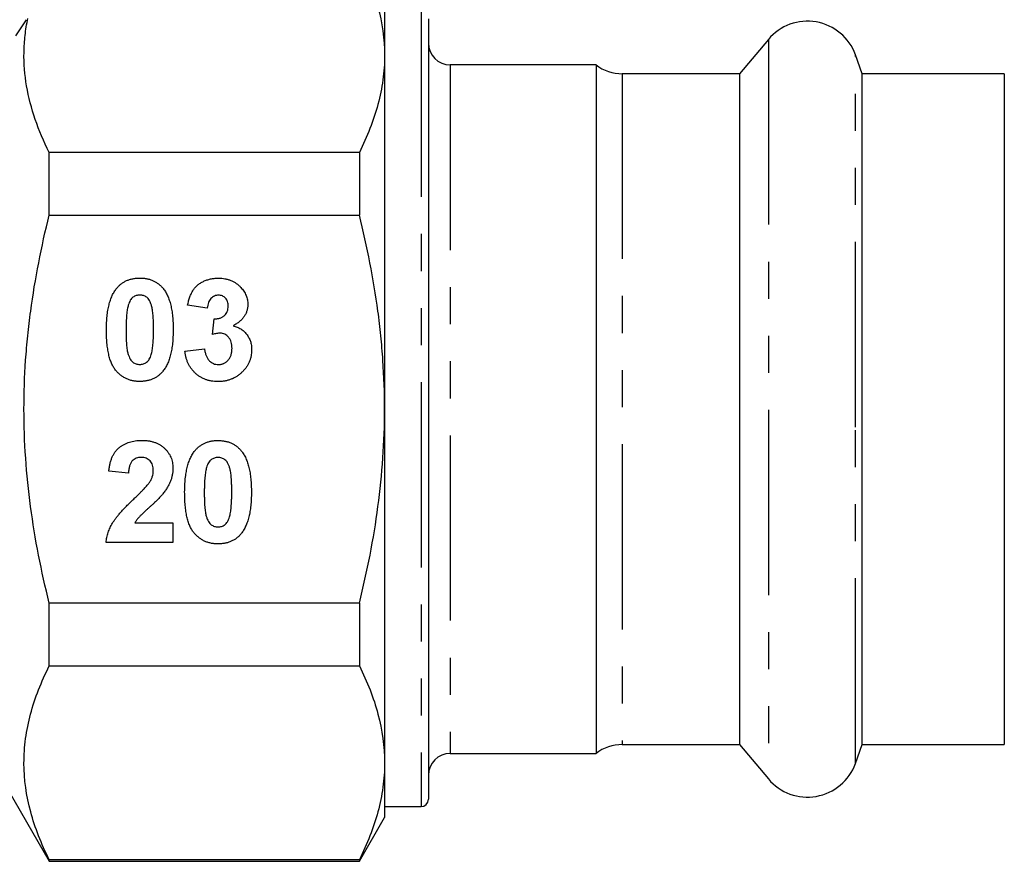
# Model space of a CAD drawing. Extents: x 3 to 416, y 44 to 292.
# Drawn here: x 355 to 389, y 186 to 215 of the extents above; entities that cross this region are included whole.
import ezdxf

# ---------------------------------------------------------------- set-up
doc = ezdxf.new("R2010")
doc.units = 0
doc.linetypes.add('PHANTOM', pattern=[12.7, 6.35, -1.27, 1.27, -1.27, 1.27, -1.27])
doc.layers.get('0').update_dxf_attribs({"linetype": 'CONTINUOUS'})

msp = doc.modelspace()

# ---------------------------------------------------------------- linework, layer by layer
at = {"color": 7, "linetype": 'CONTINUOUS'}
for p, q in [((367.875, 215.248), (367.875, 213.373)), ((369.375, 214.623), (369.375, 187.873)), ((381.035, 213.923), (380.049, 212.748)), ((384.256, 212.748), (384.02, 213.397)), ((367.875, 213.373), (367.875, 201.248)), ((375.125, 213.048), (370.125, 213.048)), ((375.125, 213.048), (375.125, 189.448)), ((380.049, 212.748), (376.025, 212.748)), ((380.049, 212.748), (380.049, 189.748)), ((389.125, 212.748), (384.256, 212.748)), ((384.256, 200.666), (384.256, 212.748)), ((389.125, 212.748), (389.125, 189.748)), ((356.375, 207.9), (356.375, 210.047)), ((367.009, 210.047), (356.375, 210.047)), ((367.009, 210.047), (367.009, 207.9)), ((356.375, 207.9), (367.009, 207.9)), ((361.793, 204.706), (361.12, 204.808)), ((361.971, 203.804), (362.035, 204.347)), ((361.027, 203.234), (361.7, 203.315)), ((367.875, 201.248), (367.875, 189.124)), ((384.256, 189.748), (384.256, 200.666)), ((359.09, 199.057), (358.417, 199.124)), ((359.313, 197.352), (360.613, 197.349)), ((360.613, 197.349), (360.612, 196.676)), ((360.612, 196.676), (358.323, 196.68)), ((367.009, 194.596), (356.375, 194.596)), ((356.375, 192.45), (356.375, 194.596)), ((367.009, 194.596), (367.009, 192.45)), ((356.375, 192.45), (367.009, 192.45)), ((370.125, 189.448), (375.125, 189.448)), ((376.025, 189.748), (380.049, 189.748)), ((380.049, 189.748), (381.035, 188.573)), ((384.02, 189.1), (384.256, 189.748)), ((384.256, 189.748), (389.125, 189.748)), ((354.355, 189.248), (356.375, 185.748)), ((367.875, 189.124), (367.875, 187.248)), ((367.875, 187.623), (369.125, 187.623)), ((367.009, 185.748), (367.875, 187.248)), ((356.375, 185.748), (356.375, 185.798)), ((367.009, 185.798), (356.375, 185.798)), ((356.375, 185.748), (367.009, 185.748)), ((367.009, 185.798), (367.009, 185.748))]:
    msp.add_line(p, q, dxfattribs=at)
at = {"color": 8, "linetype": 'PHANTOM'}
for p, q in [((369.125, 214.873), (369.125, 187.623)), ((381.035, 213.923), (381.035, 188.573)), ((384.02, 200.633), (384.02, 213.397)), ((370.125, 213.048), (370.125, 189.448)), ((376.025, 212.748), (376.025, 189.748)), ((384.02, 189.1), (384.02, 200.633))]:
    msp.add_line(p, q, dxfattribs=at)
at = {"color": 7, "linetype": 'CONTINUOUS'}
for centre, radius, start, end in [((382.375, 212.798), 1.75, 20, 140), ((370.125, 213.798), 0.75, 180, 270), ((376.025, 214.248), 1.5, 233.1301, 270), ((370.125, 188.698), 0.75, 90, 180), ((376.025, 188.248), 1.5, 90, 126.8699), ((382.375, 189.698), 1.75, 220, 340), ((369.125, 187.873), 0.25, 270, 0)]:
    msp.add_arc(centre, radius, start, end, dxfattribs=at)
for points, knots in [([(367.009, 216.699), (367.281, 216.15), (367.499, 215.6), (367.796, 214.491), (367.875, 213.934), (367.875, 213.373)], [0, 0, 0, 0, 0.5, 0.5, 1, 1, 1, 1]), ([(356.375, 210.047), (356.002, 210.801), (355.73, 211.56), (355.534, 212.709), (355.503, 213.093), (355.514, 213.673), (355.526, 213.867), (355.57, 214.255), (355.601, 214.449), (355.641, 214.643)], [0, 0, 0, 0, 0.5, 0.5, 0.75, 0.75, 0.875, 0.875, 1, 1, 1, 1]), ([(367.875, 213.373), (367.875, 213.094), (367.856, 212.814), (367.779, 212.253), (367.721, 211.974), (367.498, 211.142), (367.279, 210.592), (367.009, 210.047)], [0, 0, 0, 0, 0.25, 0.25, 0.5, 0.5, 1, 1, 1, 1]), ([(356.375, 194.596), (356.24, 195.141), (356.117, 195.691), (355.902, 196.798), (355.811, 197.352), (355.588, 199.016), (355.509, 200.129), (355.509, 201.804), (355.528, 202.363), (355.586, 203.204), (355.61, 203.484), (355.667, 204.046), (355.701, 204.326), (355.889, 205.722), (356.107, 206.818), (356.375, 207.9)], [0, 0, 0, 0, 0.125, 0.125, 0.25, 0.25, 0.5, 0.5, 0.625, 0.625, 0.6875, 0.6875, 0.75, 0.75, 1, 1, 1, 1]), ([(367.875, 201.248), (367.875, 201.806), (367.856, 202.365), (367.798, 203.205), (367.774, 203.485), (367.717, 204.046), (367.684, 204.327), (367.496, 205.722), (367.277, 206.819), (367.009, 207.9)], [0, 0, 0, 0, 0.25, 0.25, 0.375, 0.375, 0.5, 0.5, 1, 1, 1, 1]), ([(358.685, 205.388), (358.709, 205.417), (358.758, 205.473), (358.841, 205.545), (358.93, 205.607), (359.028, 205.656), (359.132, 205.696), (359.243, 205.722), (359.361, 205.74), (359.442, 205.741), (359.484, 205.742)], [0, 0, 0, 0, 0.123958, 0.2447, 0.363941, 0.484152, 0.605999, 0.731306, 0.862758, 1, 1, 1, 1]), ([(359.484, 205.742), (359.525, 205.741), (359.606, 205.739), (359.724, 205.722), (359.836, 205.694), (359.94, 205.654), (360.037, 205.603), (360.127, 205.54), (360.211, 205.467), (360.259, 205.41), (360.284, 205.381)], [0, 0, 0, 0, 0.137323, 0.267352, 0.392965, 0.51492, 0.6342, 0.754352, 0.875575, 1, 1, 1, 1]), ([(361.12, 204.808), (361.131, 204.86), (361.152, 204.958), (361.196, 205.096), (361.247, 205.217), (361.307, 205.324), (361.377, 205.418), (361.461, 205.499), (361.557, 205.571), (361.665, 205.631), (361.781, 205.678), (361.906, 205.714), (362.037, 205.734), (362.127, 205.736), (362.173, 205.738)], [0, 0, 0, 0, 0.101734, 0.1947417, 0.2792789, 0.3566661, 0.430956, 0.5058197, 0.5820999, 0.661508, 0.7432595, 0.8260386, 0.9112078, 1, 1, 1, 1]), ([(362.173, 205.738), (362.212, 205.737), (362.289, 205.735), (362.401, 205.72), (362.507, 205.695), (362.607, 205.66), (362.702, 205.616), (362.789, 205.561), (362.872, 205.497), (362.92, 205.447), (362.945, 205.422)], [0, 0, 0, 0, 0.1371223, 0.2679124, 0.3935227, 0.5160238, 0.6367752, 0.7569302, 0.8771628, 1, 1, 1, 1]), ([(358.336, 203.978), (358.336, 204.018), (358.337, 204.097), (358.342, 204.213), (358.348, 204.325), (358.358, 204.432), (358.37, 204.536), (358.385, 204.635), (358.403, 204.729), (358.424, 204.82), (358.446, 204.906), (358.473, 204.987), (358.5, 205.065), (358.532, 205.138), (358.566, 205.207), (358.603, 205.272), (358.642, 205.332), (358.671, 205.37), (358.685, 205.388)], [0, 0, 0, 0, 0.081529, 0.159787, 0.235743, 0.308564, 0.379174, 0.446742, 0.511904, 0.574573, 0.634354, 0.692516, 0.748439, 0.802149, 0.853871, 0.90396, 0.952602, 1, 1, 1, 1]), ([(360.284, 205.381), (360.298, 205.363), (360.326, 205.326), (360.365, 205.265), (360.402, 205.201), (360.434, 205.132), (360.465, 205.059), (360.494, 204.982), (360.518, 204.899), (360.542, 204.814), (360.561, 204.723), (360.578, 204.627), (360.593, 204.528), (360.604, 204.424), (360.614, 204.316), (360.62, 204.203), (360.624, 204.086), (360.624, 204.007), (360.625, 203.967)], [0, 0, 0, 0, 0.046673, 0.095251, 0.144862, 0.19631, 0.249763, 0.305775, 0.363267, 0.423548, 0.486033, 0.551487, 0.619434, 0.689951, 0.763148, 0.839004, 0.918105, 1, 1, 1, 1]), ([(362.945, 205.422), (362.964, 205.4), (363.002, 205.358), (363.051, 205.29), (363.091, 205.219), (363.126, 205.148), (363.152, 205.073), (363.171, 204.997), (363.182, 204.918), (363.183, 204.865), (363.184, 204.838)], [0, 0, 0, 0, 0.133198, 0.26308, 0.387661, 0.511507, 0.632386, 0.753259, 0.876102, 1, 1, 1, 1]), ([(359.482, 205.159), (359.461, 205.158), (359.419, 205.156), (359.358, 205.142), (359.3, 205.118), (359.245, 205.086), (359.194, 205.04), (359.151, 204.978), (359.114, 204.903), (359.096, 204.846), (359.086, 204.816)], [0, 0, 0, 0, 0.112424, 0.222385, 0.330122, 0.441243, 0.558075, 0.686949, 0.834033, 1, 1, 1, 1]), ([(359.952, 203.968), (359.952, 204.015), (359.952, 204.107), (359.948, 204.238), (359.944, 204.358), (359.936, 204.466), (359.928, 204.562), (359.916, 204.647), (359.903, 204.72), (359.882, 204.8), (359.854, 204.883), (359.814, 204.968), (359.77, 205.035), (359.719, 205.085), (359.665, 205.118), (359.607, 205.142), (359.546, 205.156), (359.504, 205.158), (359.482, 205.159)], [0, 0, 0, 0, 0.100697, 0.193034, 0.277511, 0.35372, 0.421648, 0.48196, 0.534145, 0.579041, 0.655378, 0.720508, 0.776233, 0.824061, 0.868169, 0.910885, 0.954949, 1, 1, 1, 1]), ([(362.178, 205.154), (362.153, 205.153), (362.106, 205.151), (362.037, 205.128), (361.974, 205.092), (361.919, 205.04), (361.87, 204.976), (361.833, 204.898), (361.807, 204.806), (361.797, 204.741), (361.793, 204.706)], [0, 0, 0, 0, 0.111245, 0.218668, 0.328006, 0.442909, 0.565028, 0.695319, 0.839884, 1, 1, 1, 1]), ([(362.511, 204.781), (362.51, 204.808), (362.508, 204.859), (362.491, 204.933), (362.462, 204.998), (362.422, 205.053), (362.373, 205.098), (362.315, 205.132), (362.248, 205.151), (362.202, 205.153), (362.178, 205.154)], [0, 0, 0, 0, 0.143371, 0.274904, 0.399037, 0.519188, 0.636314, 0.752165, 0.871411, 1, 1, 1, 1]), ([(359.086, 204.816), (359.08, 204.794), (359.066, 204.745), (359.051, 204.666), (359.039, 204.576), (359.028, 204.475), (359.02, 204.364), (359.014, 204.242), (359.01, 204.109), (359.01, 204.017), (359.009, 203.969)], [0, 0, 0, 0, 0.082373, 0.177042, 0.283337, 0.401576, 0.532699, 0.675937, 0.831413, 1, 1, 1, 1]), ([(362.035, 204.347), (362.053, 204.347), (362.09, 204.346), (362.143, 204.35), (362.192, 204.358), (362.238, 204.371), (362.281, 204.387), (362.321, 204.407), (362.356, 204.431), (362.399, 204.468), (362.444, 204.524), (362.484, 204.601), (362.506, 204.688), (362.509, 204.749), (362.511, 204.781)], [0, 0, 0, 0, 0.0763958, 0.1482457, 0.2170085, 0.2814162, 0.3436711, 0.4026077, 0.4616757, 0.5198883, 0.6353225, 0.7502103, 0.8706548, 1, 1, 1, 1]), ([(363.184, 204.838), (363.182, 204.801), (363.18, 204.727), (363.155, 204.619), (363.115, 204.518), (363.059, 204.422), (362.987, 204.332), (362.899, 204.249), (362.796, 204.171), (362.719, 204.127), (362.679, 204.104)], [0, 0, 0, 0, 0.119696, 0.235944, 0.350562, 0.467574, 0.588679, 0.716432, 0.853314, 1, 1, 1, 1]), ([(359.477, 202.198), (359.435, 202.199), (359.353, 202.201), (359.233, 202.22), (359.12, 202.25), (359.012, 202.293), (358.911, 202.349), (358.816, 202.416), (358.728, 202.497), (358.66, 202.572), (358.61, 202.64), (358.574, 202.696), (358.54, 202.756), (358.511, 202.822), (358.482, 202.892), (358.456, 202.967), (358.433, 203.047), (358.412, 203.132), (358.395, 203.221), (358.378, 203.315), (358.366, 203.414), (358.354, 203.517), (358.346, 203.626), (358.34, 203.739), (358.337, 203.856), (358.336, 203.937), (358.336, 203.978)], [0, 0, 0, 0, 0.0524091, 0.1026983, 0.151428, 0.1995928, 0.2472248, 0.295496, 0.3447701, 0.3959133, 0.4224655, 0.4502084, 0.4790083, 0.5089694, 0.5405737, 0.5736803, 0.6083847, 0.6445549, 0.6824623, 0.7222195, 0.7638232, 0.8073533, 0.8525223, 0.8996753, 0.9488234, 1, 1, 1, 1]), ([(359.009, 203.969), (359.01, 203.922), (359.01, 203.83), (359.012, 203.699), (359.018, 203.58), (359.024, 203.472), (359.034, 203.375), (359.044, 203.29), (359.059, 203.217), (359.078, 203.137), (359.107, 203.054), (359.147, 202.97), (359.191, 202.902), (359.241, 202.854), (359.297, 202.821), (359.354, 202.797), (359.415, 202.784), (359.457, 202.782), (359.478, 202.781)], [0, 0, 0, 0, 0.100835, 0.193283, 0.277401, 0.353678, 0.422236, 0.482563, 0.534908, 0.579742, 0.655714, 0.721145, 0.776666, 0.824218, 0.868127, 0.911357, 0.954889, 1, 1, 1, 1]), ([(359.875, 203.124), (359.881, 203.146), (359.894, 203.195), (359.91, 203.273), (359.922, 203.363), (359.933, 203.463), (359.941, 203.574), (359.947, 203.696), (359.95, 203.828), (359.951, 203.92), (359.952, 203.968)], [0, 0, 0, 0, 0.082643, 0.176812, 0.2826379, 0.4012643, 0.5319943, 0.675701, 0.831686, 1, 1, 1, 1]), ([(360.625, 203.967), (360.624, 203.926), (360.624, 203.847), (360.619, 203.73), (360.613, 203.618), (360.603, 203.51), (360.591, 203.406), (360.576, 203.307), (360.557, 203.212), (360.538, 203.121), (360.515, 203.035), (360.488, 202.953), (360.461, 202.875), (360.429, 202.802), (360.395, 202.733), (360.358, 202.668), (360.319, 202.608), (360.29, 202.57), (360.276, 202.552)], [0, 0, 0, 0, 0.081774, 0.160286, 0.236029, 0.309118, 0.37953, 0.447377, 0.512357, 0.574749, 0.634941, 0.692941, 0.748708, 0.802702, 0.854279, 0.904229, 0.952735, 1, 1, 1, 1]), ([(362.679, 204.104), (362.703, 204.098), (362.75, 204.087), (362.817, 204.064), (362.88, 204.034), (362.941, 204.002), (362.997, 203.963), (363.05, 203.92), (363.098, 203.871), (363.144, 203.819), (363.184, 203.762), (363.22, 203.703), (363.249, 203.64), (363.274, 203.574), (363.292, 203.506), (363.307, 203.435), (363.314, 203.36), (363.315, 203.31), (363.316, 203.285)], [0, 0, 0, 0, 0.064836, 0.127945, 0.189428, 0.250355, 0.310359, 0.37046, 0.431123, 0.492823, 0.554757, 0.616381, 0.677562, 0.739337, 0.801932, 0.86594, 0.932192, 1, 1, 1, 1]), ([(362.238, 203.853), (362.218, 203.852), (362.177, 203.852), (362.113, 203.841), (362.043, 203.826), (361.995, 203.811), (361.971, 203.804)], [0, 0, 0, 0, 0.213631, 0.452876, 0.713603, 1, 1, 1, 1]), ([(362.643, 203.33), (362.641, 203.368), (362.639, 203.441), (362.617, 203.544), (362.58, 203.635), (362.528, 203.712), (362.466, 203.774), (362.397, 203.821), (362.319, 203.847), (362.265, 203.851), (362.238, 203.853)], [0, 0, 0, 0, 0.155189, 0.29604, 0.426764, 0.551912, 0.670804, 0.780675, 0.889119, 1, 1, 1, 1]), ([(361.7, 203.315), (361.706, 203.274), (361.717, 203.195), (361.751, 203.087), (361.796, 202.992), (361.855, 202.914), (361.924, 202.853), (362.001, 202.808), (362.084, 202.781), (362.143, 202.778), (362.173, 202.776)], [0, 0, 0, 0, 0.1582899, 0.3004565, 0.4309053, 0.5536135, 0.6685454, 0.778953, 0.886902, 1, 1, 1, 1]), ([(363.316, 203.285), (363.315, 203.247), (363.313, 203.174), (363.296, 203.066), (363.27, 202.963), (363.234, 202.863), (363.186, 202.768), (363.129, 202.677), (363.061, 202.591), (362.984, 202.51), (362.899, 202.435), (362.808, 202.37), (362.712, 202.315), (362.611, 202.27), (362.505, 202.235), (362.393, 202.211), (362.277, 202.195), (362.198, 202.194), (362.158, 202.193)], [0, 0, 0, 0, 0.062908, 0.124062, 0.183978, 0.243243, 0.302814, 0.363021, 0.424693, 0.48844, 0.552581, 0.614887, 0.677396, 0.739321, 0.802192, 0.865771, 0.931959, 1, 1, 1, 1]), ([(362.173, 202.776), (362.189, 202.776), (362.221, 202.777), (362.268, 202.784), (362.313, 202.796), (362.356, 202.813), (362.397, 202.834), (362.436, 202.859), (362.472, 202.891), (362.508, 202.925), (362.539, 202.964), (362.567, 203.007), (362.591, 203.052), (362.61, 203.102), (362.624, 203.154), (362.635, 203.21), (362.642, 203.269), (362.642, 203.309), (362.643, 203.33)], [0, 0, 0, 0, 0.059485, 0.117831, 0.174865, 0.231323, 0.287565, 0.344181, 0.40285, 0.463752, 0.525627, 0.587262, 0.650442, 0.715062, 0.782143, 0.8514, 0.924163, 1, 1, 1, 1]), ([(359.478, 202.781), (359.5, 202.782), (359.542, 202.783), (359.604, 202.798), (359.662, 202.821), (359.716, 202.855), (359.767, 202.9), (359.81, 202.962), (359.847, 203.037), (359.865, 203.094), (359.875, 203.124)], [0, 0, 0, 0, 0.113638, 0.222386, 0.331252, 0.44131, 0.558128, 0.686986, 0.834053, 1, 1, 1, 1]), ([(362.158, 202.193), (362.12, 202.194), (362.045, 202.195), (361.935, 202.21), (361.83, 202.232), (361.73, 202.264), (361.635, 202.304), (361.546, 202.355), (361.46, 202.413), (361.382, 202.481), (361.309, 202.555), (361.245, 202.636), (361.187, 202.722), (361.138, 202.813), (361.098, 202.911), (361.066, 203.013), (361.041, 203.121), (361.032, 203.196), (361.027, 203.234)], [0, 0, 0, 0, 0.067346, 0.132282, 0.195205, 0.256708, 0.317212, 0.377286, 0.437869, 0.499088, 0.560401, 0.621207, 0.68167, 0.742631, 0.804437, 0.867639, 0.932442, 1, 1, 1, 1]), ([(360.276, 202.552), (360.251, 202.523), (360.203, 202.467), (360.12, 202.395), (360.03, 202.333), (359.933, 202.284), (359.829, 202.244), (359.718, 202.217), (359.6, 202.2), (359.519, 202.198), (359.477, 202.198)], [0, 0, 0, 0, 0.123954, 0.2446911, 0.3639282, 0.4834468, 0.6060135, 0.7313154, 0.8627627, 1, 1, 1, 1]), ([(367.009, 194.596), (367.144, 195.141), (367.267, 195.691), (367.482, 196.798), (367.574, 197.353), (367.797, 199.018), (367.875, 200.131), (367.875, 201.248)], [0, 0, 0, 0, 0.25, 0.25, 0.5, 0.5, 1, 1, 1, 1]), ([(358.417, 199.124), (358.423, 199.17), (358.434, 199.258), (358.46, 199.384), (358.493, 199.501), (358.535, 199.608), (358.584, 199.705), (358.642, 199.791), (358.707, 199.868), (358.78, 199.935), (358.859, 199.992), (358.943, 200.043), (359.032, 200.084), (359.125, 200.119), (359.223, 200.146), (359.326, 200.164), (359.433, 200.177), (359.506, 200.178), (359.544, 200.178)], [0, 0, 0, 0, 0.079436, 0.154013, 0.224141, 0.289934, 0.352732, 0.412726, 0.470303, 0.527169, 0.583502, 0.639948, 0.696585, 0.753727, 0.812707, 0.872963, 0.935035, 1, 1, 1, 1]), ([(359.544, 200.178), (359.585, 200.177), (359.664, 200.176), (359.78, 200.163), (359.888, 200.141), (359.991, 200.112), (360.086, 200.073), (360.175, 200.026), (360.257, 199.969), (360.332, 199.905), (360.399, 199.835), (360.457, 199.76), (360.506, 199.681), (360.547, 199.598), (360.578, 199.51), (360.6, 199.419), (360.615, 199.323), (360.616, 199.257), (360.616, 199.224)], [0, 0, 0, 0, 0.075672, 0.147381, 0.216085, 0.281698, 0.34546, 0.407486, 0.468731, 0.529782, 0.590033, 0.648548, 0.705954, 0.763102, 0.820289, 0.878479, 0.938226, 1, 1, 1, 1]), ([(361.368, 199.82), (361.392, 199.848), (361.44, 199.904), (361.523, 199.976), (361.613, 200.038), (361.711, 200.087), (361.814, 200.127), (361.926, 200.154), (362.044, 200.171), (362.125, 200.173), (362.166, 200.174)], [0, 0, 0, 0, 0.123958, 0.2447, 0.363941, 0.484152, 0.605999, 0.731306, 0.862758, 1, 1, 1, 1]), ([(362.166, 200.174), (362.208, 200.173), (362.289, 200.17), (362.407, 200.153), (362.518, 200.125), (362.623, 200.085), (362.72, 200.034), (362.809, 199.971), (362.893, 199.898), (362.942, 199.841), (362.966, 199.813)], [0, 0, 0, 0, 0.137323, 0.267352, 0.392965, 0.51492, 0.6342, 0.754352, 0.875575, 1, 1, 1, 1]), ([(359.529, 199.595), (359.498, 199.594), (359.439, 199.591), (359.356, 199.568), (359.282, 199.527), (359.23, 199.482), (359.194, 199.437), (359.17, 199.398), (359.149, 199.354), (359.131, 199.304), (359.116, 199.25), (359.105, 199.19), (359.095, 199.126), (359.092, 199.081), (359.09, 199.057)], [0, 0, 0, 0, 0.116899, 0.225824, 0.330086, 0.435451, 0.490307, 0.548244, 0.610767, 0.677675, 0.749189, 0.826859, 0.910112, 1, 1, 1, 1]), ([(359.943, 199.135), (359.942, 199.17), (359.94, 199.236), (359.92, 199.329), (359.884, 199.409), (359.836, 199.477), (359.774, 199.53), (359.702, 199.569), (359.618, 199.59), (359.56, 199.593), (359.529, 199.595)], [0, 0, 0, 0, 0.14914, 0.282162, 0.404656, 0.52111, 0.634416, 0.748796, 0.868711, 1, 1, 1, 1]), ([(361.019, 198.409), (361.019, 198.449), (361.02, 198.528), (361.025, 198.644), (361.03, 198.756), (361.041, 198.863), (361.053, 198.967), (361.067, 199.066), (361.086, 199.161), (361.106, 199.251), (361.129, 199.337), (361.155, 199.419), (361.183, 199.497), (361.215, 199.569), (361.248, 199.639), (361.285, 199.703), (361.324, 199.764), (361.353, 199.801), (361.368, 199.82)], [0, 0, 0, 0, 0.081529, 0.159787, 0.235743, 0.308564, 0.379174, 0.446742, 0.511904, 0.574573, 0.634354, 0.692516, 0.748439, 0.802149, 0.853871, 0.90396, 0.952602, 1, 1, 1, 1]), ([(362.165, 199.59), (362.144, 199.589), (362.102, 199.587), (362.04, 199.573), (361.982, 199.55), (361.927, 199.517), (361.877, 199.471), (361.834, 199.409), (361.797, 199.334), (361.778, 199.277), (361.768, 199.247)], [0, 0, 0, 0, 0.112424, 0.222385, 0.330122, 0.441243, 0.558075, 0.686949, 0.834033, 1, 1, 1, 1]), ([(362.634, 198.399), (362.634, 198.447), (362.634, 198.538), (362.631, 198.669), (362.627, 198.789), (362.619, 198.897), (362.611, 198.994), (362.598, 199.078), (362.586, 199.152), (362.565, 199.231), (362.536, 199.315), (362.497, 199.4), (362.453, 199.467), (362.402, 199.516), (362.347, 199.549), (362.29, 199.573), (362.229, 199.587), (362.186, 199.589), (362.165, 199.59)], [0, 0, 0, 0, 0.100697, 0.193034, 0.277511, 0.35372, 0.421648, 0.48196, 0.534145, 0.579041, 0.655378, 0.720508, 0.776233, 0.824061, 0.868169, 0.910885, 0.954949, 1, 1, 1, 1]), ([(362.966, 199.813), (362.98, 199.794), (363.009, 199.757), (363.047, 199.697), (363.084, 199.633), (363.117, 199.563), (363.148, 199.49), (363.176, 199.413), (363.201, 199.331), (363.224, 199.245), (363.243, 199.154), (363.261, 199.059), (363.275, 198.959), (363.287, 198.855), (363.297, 198.747), (363.302, 198.635), (363.307, 198.518), (363.307, 198.438), (363.307, 198.398)], [0, 0, 0, 0, 0.046673, 0.095251, 0.144862, 0.19631, 0.249763, 0.305775, 0.363267, 0.423548, 0.486033, 0.551487, 0.619434, 0.689951, 0.763148, 0.839004, 0.918105, 1, 1, 1, 1]), ([(360.616, 199.224), (360.615, 199.186), (360.614, 199.11), (360.597, 198.998), (360.572, 198.889), (360.535, 198.782), (360.488, 198.675), (360.428, 198.567), (360.358, 198.456), (360.304, 198.384), (360.275, 198.347)], [0, 0, 0, 0, 0.1191762, 0.2364274, 0.3526638, 0.4690861, 0.5894629, 0.7176015, 0.8541895, 1, 1, 1, 1]), ([(361.768, 199.247), (361.762, 199.225), (361.749, 199.176), (361.734, 199.097), (361.721, 199.007), (361.711, 198.907), (361.702, 198.795), (361.697, 198.673), (361.693, 198.541), (361.692, 198.448), (361.692, 198.401)], [0, 0, 0, 0, 0.082373, 0.177042, 0.283337, 0.401576, 0.532699, 0.675937, 0.831413, 1, 1, 1, 1]), ([(359.809, 198.731), (359.83, 198.764), (359.869, 198.829), (359.912, 198.931), (359.938, 199.033), (359.941, 199.101), (359.943, 199.135)], [0, 0, 0, 0, 0.272796, 0.526191, 0.766904, 1, 1, 1, 1]), ([(359.273, 198.166), (359.307, 198.2), (359.373, 198.263), (359.467, 198.354), (359.55, 198.438), (359.623, 198.512), (359.684, 198.578), (359.736, 198.636), (359.777, 198.685), (359.799, 198.717), (359.809, 198.731)], [0, 0, 0, 0, 0.1850901, 0.352357, 0.5030795, 0.6372795, 0.7524733, 0.8518858, 0.9343394, 1, 1, 1, 1]), ([(360.275, 198.347), (360.265, 198.334), (360.242, 198.305), (360.203, 198.261), (360.158, 198.213), (360.107, 198.16), (360.05, 198.104), (359.987, 198.042), (359.916, 197.979), (359.843, 197.911), (359.769, 197.845), (359.701, 197.783), (359.64, 197.727), (359.587, 197.676), (359.541, 197.633), (359.502, 197.595), (359.47, 197.563), (359.426, 197.513), (359.371, 197.446), (359.331, 197.382), (359.313, 197.352)], [0, 0, 0, 0, 0.036975, 0.079193, 0.126701, 0.179184, 0.237369, 0.300559, 0.369153, 0.443112, 0.516018, 0.582473, 0.642137, 0.69462, 0.740679, 0.779589, 0.812074, 0.837814, 0.922565, 1, 1, 1, 1]), ([(362.16, 196.629), (362.118, 196.63), (362.036, 196.633), (361.916, 196.651), (361.802, 196.682), (361.695, 196.725), (361.594, 196.78), (361.498, 196.847), (361.411, 196.928), (361.342, 197.003), (361.292, 197.071), (361.257, 197.127), (361.223, 197.187), (361.193, 197.253), (361.164, 197.323), (361.139, 197.399), (361.116, 197.479), (361.095, 197.563), (361.077, 197.652), (361.061, 197.746), (361.048, 197.845), (361.037, 197.949), (361.029, 198.057), (361.023, 198.17), (361.02, 198.288), (361.019, 198.368), (361.019, 198.409)], [0, 0, 0, 0, 0.052409, 0.102698, 0.151428, 0.199593, 0.247225, 0.295496, 0.34477, 0.395913, 0.422466, 0.450208, 0.479008, 0.508969, 0.540574, 0.57368, 0.608385, 0.644555, 0.682462, 0.722219, 0.763823, 0.807353, 0.852522, 0.899675, 0.948823, 1, 1, 1, 1]), ([(361.692, 198.401), (361.692, 198.353), (361.693, 198.262), (361.695, 198.13), (361.701, 198.011), (361.707, 197.903), (361.717, 197.806), (361.727, 197.721), (361.741, 197.648), (361.76, 197.568), (361.79, 197.485), (361.83, 197.401), (361.873, 197.333), (361.924, 197.285), (361.979, 197.253), (362.036, 197.229), (362.098, 197.215), (362.14, 197.213), (362.161, 197.212)], [0, 0, 0, 0, 0.100835, 0.193283, 0.277401, 0.353678, 0.422236, 0.482563, 0.534908, 0.579742, 0.655714, 0.721145, 0.776666, 0.824218, 0.868127, 0.911357, 0.954889, 1, 1, 1, 1]), ([(362.558, 197.555), (362.564, 197.578), (362.577, 197.626), (362.592, 197.705), (362.605, 197.794), (362.615, 197.894), (362.624, 198.005), (362.629, 198.127), (362.633, 198.259), (362.634, 198.351), (362.634, 198.399)], [0, 0, 0, 0, 0.082643, 0.176812, 0.282638, 0.401264, 0.531994, 0.675701, 0.831686, 1, 1, 1, 1]), ([(363.307, 198.398), (363.307, 198.357), (363.306, 198.278), (363.301, 198.161), (363.296, 198.049), (363.285, 197.941), (363.273, 197.837), (363.259, 197.738), (363.24, 197.643), (363.221, 197.553), (363.197, 197.466), (363.171, 197.384), (363.143, 197.306), (363.111, 197.233), (363.078, 197.164), (363.041, 197.099), (363.002, 197.039), (362.973, 197.001), (362.958, 196.983)], [0, 0, 0, 0, 0.081774, 0.160286, 0.236029, 0.309118, 0.37953, 0.447377, 0.512357, 0.574749, 0.634941, 0.692941, 0.748708, 0.802702, 0.854279, 0.904229, 0.952735, 1, 1, 1, 1]), ([(358.323, 196.68), (358.331, 196.738), (358.347, 196.853), (358.395, 197.021), (358.459, 197.185), (358.529, 197.318), (358.598, 197.425), (358.661, 197.513), (358.736, 197.607), (358.822, 197.706), (358.918, 197.813), (359.026, 197.926), (359.145, 198.044), (359.229, 198.125), (359.273, 198.166)], [0, 0, 0, 0, 0.096357, 0.192661, 0.289455, 0.388479, 0.441921, 0.501521, 0.567883, 0.640892, 0.720371, 0.806637, 0.900016, 1, 1, 1, 1]), ([(362.161, 197.212), (362.183, 197.213), (362.225, 197.215), (362.286, 197.229), (362.344, 197.252), (362.399, 197.286), (362.449, 197.331), (362.492, 197.393), (362.529, 197.468), (362.548, 197.525), (362.558, 197.555)], [0, 0, 0, 0, 0.113638, 0.222386, 0.331252, 0.44131, 0.558128, 0.686986, 0.834053, 1, 1, 1, 1]), ([(362.958, 196.983), (362.934, 196.954), (362.886, 196.898), (362.803, 196.826), (362.713, 196.765), (362.616, 196.715), (362.512, 196.675), (362.4, 196.649), (362.282, 196.632), (362.201, 196.63), (362.16, 196.629)], [0, 0, 0, 0, 0.123954, 0.244691, 0.363928, 0.483447, 0.606014, 0.731315, 0.862763, 1, 1, 1, 1]), ([(356.375, 185.798), (356.105, 186.344), (355.887, 186.893), (355.59, 187.997), (355.51, 188.552), (355.509, 189.391), (355.528, 189.672), (355.604, 190.235), (355.661, 190.515), (355.885, 191.351), (356.104, 191.903), (356.375, 192.45)], [0, 0, 0, 0, 0.25, 0.25, 0.5, 0.5, 0.625, 0.625, 0.75, 0.75, 1, 1, 1, 1]), ([(367.009, 192.45), (367.281, 191.902), (367.499, 191.351), (367.796, 190.243), (367.875, 189.685), (367.875, 189.124)], [0, 0, 0, 0, 0.5, 0.5, 1, 1, 1, 1]), ([(367.875, 189.124), (367.875, 188.845), (367.856, 188.566), (367.779, 188.005), (367.721, 187.726), (367.498, 186.893), (367.279, 186.343), (367.009, 185.798)], [0, 0, 0, 0, 0.25, 0.25, 0.5, 0.5, 1, 1, 1, 1])]:
    msp.add_open_spline(points, degree=3, knots=knots, dxfattribs=at)
msp.add_open_spline([(355.585, 214.599), (355.463, 214.414), (355.342, 214.231), (355.221, 214.05)], degree=3, dxfattribs=at)

doc.saveas('drawing.dxf')
